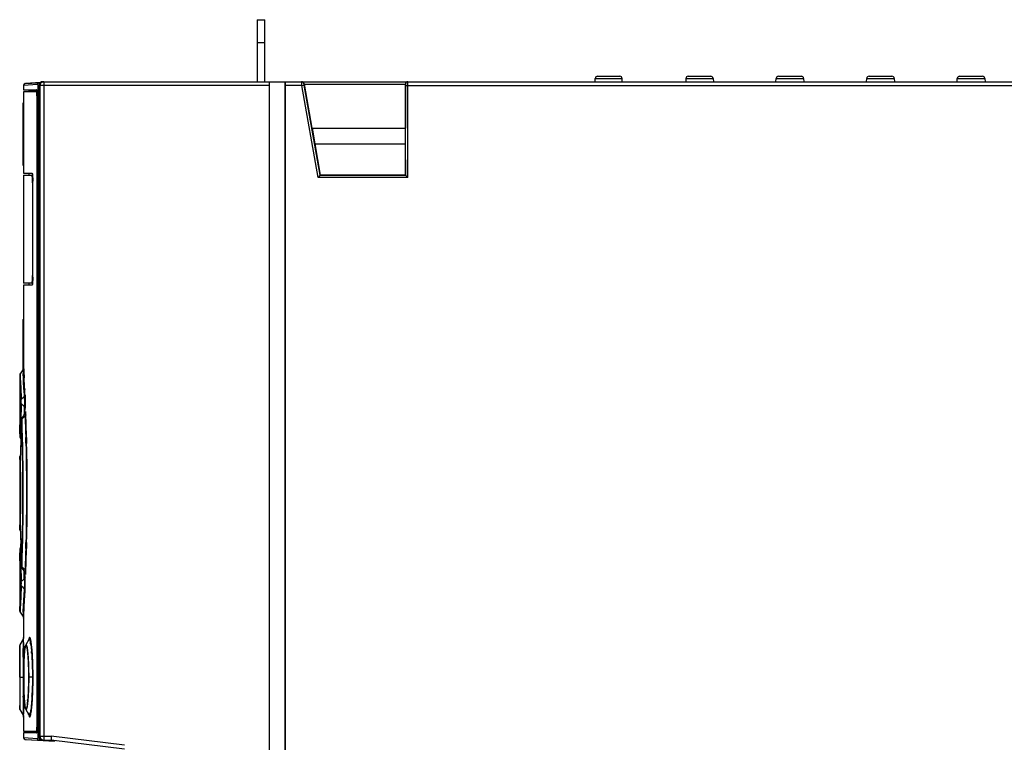
# Model space of a CAD drawing. Units: millimetres. Extents: x 0 to 1189, y 0 to 841.
# Drawn here: x 917 to 967, y 274 to 312 of the extents above; entities that cross this region are included whole.
import ezdxf

# ---------------------------------------------------------------- set-up
doc = ezdxf.new("R2010")
doc.units = ezdxf.units.MM
doc.header["$LTSCALE"] = 65.395
doc.layers.get('0').update_dxf_attribs({"linetype": 'CONTINUOUS'})
doc.layers.add('123', color=7, linetype='CONTINUOUS')

msp = doc.modelspace()

# ---------------------------------------------------------------- linework, layer by layer
at = {"color": 7, "linetype": 'CONTINUOUS'}
for p, q in [((928.878, 311.6275), (928.878, 308.4272)), ((928.878, 311.6275), (929.278, 311.6275)), ((929.278, 308.4277), (929.278, 311.6275)), ((916.838, 308.2544), (916.838, 308.005)), ((916.9132, 308.3342), (917.6305, 308.3784)), ((917.7062, 308.3825), (916.942, 308.3359)), ((916.9929, 308.339), (916.942, 308.3359)), ((917.6315, 274.6831), (917.6315, 308.2272)), ((917.8315, 308.4272), (929.518, 308.4272)), ((929.518, 308.4277), (1006.1981, 308.4277)), ((929.518, 236.4272), (929.518, 308.4272)), ((930.318, 308.4277), (930.318, 236.3582)), ((930.3285, 163.0277), (930.3285, 308.2277)), ((931.3032, 308.3077), (931.2999, 308.3285)), ((931.3032, 308.3077), (931.7031, 306.0403)), ((931.3032, 308.3077), (936.5306, 308.3077)), ((936.5306, 308.3077), (936.5306, 306.0403)), ((946.31, 308.4277), (946.3158, 308.5919)), ((946.4357, 308.7077), (947.5844, 308.7077)), ((947.71, 308.4277), (947.7043, 308.5919)), ((950.9878, 308.5919), (950.982, 308.4277)), ((951.1077, 308.7077), (952.2721, 308.7077)), ((952.3916, 308.5982), (952.4065, 308.4277)), ((955.6295, 308.4277), (955.6445, 308.5982)), ((955.764, 308.7077), (956.9441, 308.7077)), ((957.0636, 308.5982), (957.0785, 308.4277)), ((960.3015, 308.4277), (960.3165, 308.5982)), ((960.436, 308.7077), (961.6161, 308.7077)), ((961.7356, 308.5982), (961.7505, 308.4277)), ((964.9735, 308.4277), (964.9885, 308.5982)), ((965.108, 308.7077), (966.2881, 308.7077)), ((966.4076, 308.5982), (966.4225, 308.4277)), ((917.106, 307.9816), (916.838, 308.005)), ((916.838, 308.005), (917.0793, 308.0049)), ((917.0793, 308.0049), (917.5087, 308.0048)), ((917.106, 307.9816), (917.106, 307.9073)), ((917.4671, 307.9814), (917.106, 307.9816)), ((917.4776, 307.9814), (917.4671, 307.9814)), ((917.5352, 275.091), (917.5352, 307.7634)), ((931.7031, 306.0403), (931.718, 306.0277)), ((931.7031, 306.0403), (936.5306, 306.0403)), ((931.718, 306.0277), (931.8591, 305.2277)), ((931.718, 306.0277), (936.518, 306.0277)), ((936.5306, 306.0403), (936.518, 306.0277)), ((936.518, 306.0277), (936.518, 305.2277)), ((931.8591, 305.2277), (932.1294, 303.6136)), ((931.8591, 305.2277), (936.518, 305.2277)), ((936.518, 305.2277), (936.5321, 303.6136)), ((917.106, 303.7073), (917.106, 303.6112)), ((916.838, 303.6065), (917.2973, 303.6143)), ((916.838, 303.6065), (916.838, 298.0484)), ((917.3023, 303.2145), (917.3023, 298.4401)), ((932.1254, 303.6088), (932.0247, 303.4888)), ((932.1294, 303.6136), (932.1254, 303.6088)), ((932.1294, 303.6136), (936.5321, 303.6136)), ((936.5321, 303.6136), (936.5369, 303.6088)), ((936.5369, 303.6088), (936.6569, 303.4888)), ((917.2973, 298.0402), (916.838, 298.0484)), ((917.106, 298.0438), (917.106, 297.9473)), ((917.106, 274.8734), (916.838, 274.8499)), ((916.838, 274.8499), (916.838, 274.6006)), ((917.0059, 274.8497), (916.838, 274.8499)), ((917.0794, 274.8497), (917.0059, 274.8497)), ((917.5087, 274.8496), (917.0794, 274.8497)), ((917.106, 274.9473), (917.106, 274.8734)), ((917.106, 274.8734), (917.4671, 274.8732)), ((917.4671, 274.8732), (917.4776, 274.8732)), ((917.4776, 274.8732), (917.4782, 274.8732)), ((916.9132, 274.5207), (917.5513, 274.4815)), ((916.9929, 274.5158), (917.5513, 274.4815)), ((917.5513, 274.4815), (918.438, 274.4272)), ((917.6329, 274.6829), (917.6821, 274.6829)), ((917.8297, 274.4831), (918.2526, 274.4794)), ((918.2657, 274.6793), (918.2526, 274.4794)), ((922.038, 274.0146), (918.2526, 274.4794)), ((918.438, 274.4567), (918.438, 274.4272))]:
    msp.add_line(p, q, dxfattribs=at)
at = {"color": 9, "linetype": 'CONTINUOUS'}
for p, q in [((929.278, 310.4275), (928.878, 310.4275)), ((916.838, 308.2544), (917.5559, 308.298)), ((929.518, 308.2272), (917.6315, 308.2272)), ((917.6329, 308.2272), (917.6329, 274.6831)), ((917.6821, 308.2272), (917.6821, 274.6829)), ((917.8806, 308.4272), (917.8806, 274.681)), ((931.1891, 308.2277), (930.3285, 308.2277)), ((931.1891, 308.2277), (931.3073, 308.2485)), ((932.0247, 303.4888), (931.1891, 308.2277)), ((931.2946, 308.3285), (931.2999, 308.3285)), ((932.1254, 303.6088), (931.3073, 308.2485)), ((936.5355, 308.3077), (936.5306, 308.3077)), ((936.5369, 303.6088), (936.5369, 308.2277)), ((936.5369, 308.2277), (1006.1981, 308.2277)), ((936.6569, 303.4888), (936.6569, 308.2277)), ((946.3158, 308.5919), (947.7043, 308.5919)), ((950.9878, 308.5919), (952.3922, 308.5919)), ((955.6439, 308.5919), (957.0642, 308.5919)), ((960.3159, 308.5919), (961.7362, 308.5919)), ((964.9879, 308.5919), (966.4082, 308.5919)), ((917.5697, 308.179), (917.5697, 274.6754)), ((917.6315, 308.179), (917.5697, 308.179)), ((917.3108, 303.2146), (917.3023, 303.2145)), ((936.6569, 303.4888), (932.0247, 303.4888)), ((936.5369, 303.6088), (932.1254, 303.6088)), ((917.3023, 298.4401), (917.3108, 298.4399)), ((916.8385, 274.6006), (916.838, 274.6006)), ((917.5559, 274.5565), (916.8385, 274.6006)), ((917.633, 274.6754), (917.5697, 274.6754)), ((917.6315, 274.6831), (917.6329, 274.6831)), ((917.6821, 274.6827), (917.8806, 274.6827)), ((917.8806, 274.6827), (917.8789, 274.4827)), ((917.8806, 274.681), (918.2579, 274.6806)), ((922.038, 274.2161), (918.2579, 274.6806))]:
    msp.add_line(p, q, dxfattribs=at)
at = {"color": 7, "linetype": 'CONTINUOUS'}
for centre, radius, start, end in [((916.918, 308.2544), 0.08, 93.5017, 180), ((917.8315, 308.2272), 0.2, 103.52935, 179.99955), ((917.8315, 308.2278), 0.2, 90, 127.67769), ((917.8316, 308.2264), 0.2008, 90.01848, 103.50049), ((946.4357, 308.5877), 0.12, 90, 178), ((947.5844, 308.5877), 0.12, 2, 90), ((951.1077, 308.5877), 0.12, 90, 178), ((952.2721, 308.5877), 0.12, 5, 90), ((955.764, 308.5877), 0.12, 90, 175), ((956.9441, 308.5877), 0.12, 5, 90), ((960.436, 308.5877), 0.12, 90, 175), ((961.6161, 308.5877), 0.12, 5, 90), ((965.108, 308.5877), 0.12, 90, 175), ((966.2881, 308.5877), 0.12, 5, 90), ((913.1288, 303.2159), 4.1735, 359.98089, 1.66595), ((913.1278, 298.4387), 4.1745, 358.34161, 0.01911), ((916.918, 274.6006), 0.08, 180, 266.4983), ((917.8315, 274.6831), 0.2, 180, 269.49996)]:
    msp.add_arc(centre, radius, start, end, dxfattribs=at)
at = {"color": 9, "linetype": 'CONTINUOUS'}
for centre, radius, start, end in [((931.1764, 308.3077), 0.12, 9.99275, 89.99629), ((936.6555, 308.3077), 0.12, 90.00467, 180.00466), ((913.8346, 274.7626), 3.8107, 357.54268, 357.9326)]:
    msp.add_arc(centre, radius, start, end, dxfattribs=at)
at = {"color": 7, "linetype": 'CONTINUOUS'}
for centre, major_axis, ratio, start_param, end_param in [((930.3233, 308.2277), (0, 0.2), 0.0261859, -1.5707963, 0), ((931.1814, 308.3077), (0.0864, 0.0849), 0.9824327, -0.6108921, 0.7853982), ((936.6506, 308.3077), (-0.0863, 0.0849), 0.9826973, -0.7853982, 0.7853982)]:
    msp.add_ellipse(centre, major_axis=major_axis, ratio=ratio, start_param=start_param, end_param=end_param, dxfattribs=at)
at = {"color": 9, "linetype": 'CONTINUOUS'}
for points, knots in [([(917.6305, 308.3778), (917.6109, 308.3766), (917.5713, 308.3584), (917.5558, 308.3176), (917.5559, 308.298)], [0, 0, 0, 0, 0.4988835, 1, 1, 1, 1]), ([(917.5559, 308.298), (917.5592, 308.2982), (917.5628, 308.2814), (917.5665, 308.2612), (917.569, 308.2221), (917.5697, 308.1944), (917.5697, 308.179)], [0, 0, 0, 0, 0.0837303, 0.2976376, 0.6192492, 1, 1, 1, 1]), ([(917.6305, 308.3778), (917.6318, 308.3779), (917.6328, 308.3703), (917.6337, 308.3666), (917.6342, 308.3629)], [0, 0, 0, 0, 0.2682088, 1, 1, 1, 1]), ([(917.7555, 308.412), (917.7199, 308.3972), (917.6562, 308.3449), (917.6329, 308.2659), (917.6329, 308.2272)], [0, 0, 0, 0, 0.4990041, 1, 1, 1, 1]), ([(917.6342, 308.3629), (917.6348, 308.3584), (917.6376, 308.3329), (917.6391, 308.3074), (917.6402, 308.2864)], [0, 0, 0, 0, 0.1785934, 1, 1, 1, 1]), ([(917.8806, 308.4272), (917.8299, 308.4272), (917.7241, 308.3842), (917.6821, 308.2782), (917.6821, 308.2272)], [0, 0, 0, 0, 0.4986627, 1, 1, 1, 1]), ([(931.1891, 308.2277), (931.1882, 308.2407), (931.1864, 308.2662), (931.1839, 308.3032), (931.1819, 308.3325), (931.1805, 308.3541), (931.1796, 308.3686), (931.1788, 308.3817), (931.178, 308.3934), (931.1774, 308.4035), (931.177, 308.4119), (931.1767, 308.4177), (931.1765, 308.4215), (931.1764, 308.4237), (931.1764, 308.4253), (931.1763, 308.4266), (931.1764, 308.4272), (931.1763, 308.4277), (931.1764, 308.4277)], [0, 0, 0, 0, 0.1949037, 0.3823671, 0.5552144, 0.6340525, 0.7068004, 0.7727526, 0.831268, 0.8817765, 0.9237852, 0.9568839, 0.9699877, 0.9807502, 0.9891456, 0.9951549, 0.9987671, 1, 1, 1, 1]), ([(931.3073, 308.2485), (931.3064, 308.2537), (931.3046, 308.2638), (931.3021, 308.2786), (931.2998, 308.2922), (931.2978, 308.3042), (931.2965, 308.3129), (931.2956, 308.3187), (931.2951, 308.3222), (931.2948, 308.3247), (931.2945, 308.3268), (931.2946, 308.3277), (931.2944, 308.3285), (931.2946, 308.3285)], [0, 0, 0, 0, 0.1939634, 0.3807739, 0.553427, 0.7052772, 0.8302992, 0.8811095, 0.9233871, 0.9566893, 0.980671, 0.9951026, 1, 1, 1, 1]), ([(936.5369, 308.2277), (936.5369, 308.2329), (936.5369, 308.2431), (936.5368, 308.2579), (936.5367, 308.2716), (936.5365, 308.2836), (936.5364, 308.2923), (936.5362, 308.298), (936.5361, 308.3014), (936.5359, 308.304), (936.5359, 308.306), (936.5357, 308.3069), (936.5357, 308.3077), (936.5355, 308.3077)], [0, 0, 0, 0, 0.1949888, 0.3824834, 0.5552792, 0.7067387, 0.8310483, 0.8814866, 0.9234439, 0.9565202, 0.9804054, 0.9948935, 1, 1, 1, 1]), ([(936.6569, 308.2277), (936.6569, 308.2407), (936.6569, 308.2662), (936.6568, 308.3033), (936.6567, 308.3326), (936.6566, 308.3542), (936.6565, 308.3687), (936.6564, 308.3818), (936.6563, 308.3935), (936.6562, 308.4035), (936.6561, 308.4119), (936.656, 308.4178), (936.6559, 308.4216), (936.6558, 308.4237), (936.6557, 308.4254), (936.6557, 308.4267), (936.6556, 308.4272), (936.6556, 308.4277), (936.6555, 308.4277)], [0, 0, 0, 0, 0.1950707, 0.3826447, 0.5555139, 0.634329, 0.7070355, 0.7729331, 0.8313876, 0.8818363, 0.9237937, 0.9568564, 0.9699497, 0.9807075, 0.9891044, 0.9951214, 0.9987478, 1, 1, 1, 1]), ([(917.6305, 274.4766), (917.6109, 274.4778), (917.5713, 274.4961), (917.5558, 274.5368), (917.5559, 274.5564)], [0, 0, 0, 0, 0.4988825, 1, 1, 1, 1]), ([(917.5697, 274.6754), (917.5697, 274.66), (917.569, 274.6324), (917.5665, 274.5933), (917.5628, 274.5731), (917.5592, 274.5562), (917.5559, 274.5565)], [0, 0, 0, 0, 0.3807049, 0.7022767, 0.9162027, 1, 1, 1, 1]), ([(917.6417, 274.5992), (917.641, 274.5824), (917.6391, 274.5536), (917.6377, 274.5123), (917.6328, 274.494), (917.6334, 274.4764), (917.6305, 274.4766)], [0, 0, 0, 0, 0.4076117, 0.7258003, 0.9283133, 1, 1, 1, 1]), ([(917.7554, 274.4984), (917.7198, 274.5132), (917.6562, 274.5655), (917.6329, 274.6444), (917.6329, 274.6831)], [0, 0, 0, 0, 0.4988658, 1, 1, 1, 1]), ([(917.6821, 274.6829), (917.6821, 274.6322), (917.7235, 274.5267), (917.8284, 274.4831), (917.8789, 274.4827)], [0, 0, 0, 0, 0.501208, 1, 1, 1, 1])]:
    msp.add_open_spline(points, degree=3, knots=knots, dxfattribs=at)
for points in [[(917.8315, 308.4272), (917.8057, 308.4272), (917.7793, 308.4219), (917.7555, 308.412)], [(917.8297, 274.4831), (917.8044, 274.4834), (917.7787, 274.4886), (917.7554, 274.4984)]]:
    msp.add_open_spline(points, degree=3, dxfattribs=at)
at = {"color": 7, "linetype": 'CONTINUOUS'}
for points, knots in [([(917.5297, 307.9108), (917.5277, 307.934), (917.5241, 307.9652), (917.5171, 307.9943), (917.5116, 308.0048), (917.5087, 308.0048)], [0, 0, 0, 0, 0.7131276, 0.9113193, 1, 1, 1, 1]), ([(917.5352, 307.7634), (917.5352, 307.7765), (917.5348, 307.8257), (917.5327, 307.8749), (917.5297, 307.9108)], [0, 0, 0, 0, 0.2670791, 1, 1, 1, 1]), ([(917.3005, 303.3372), (917.2994, 303.3746), (917.2963, 303.4399), (917.2897, 303.5311), (917.2805, 303.5768), (917.2738, 303.6139), (917.2664, 303.6138)], [0, 0, 0, 0, 0.3990905, 0.7159252, 0.9208391, 1, 1, 1, 1]), ([(917.2664, 298.0407), (917.2739, 298.0406), (917.2805, 298.0778), (917.2898, 298.1236), (917.2964, 298.2149), (917.2995, 298.2804), (917.3005, 298.3178)], [0, 0, 0, 0, 0.0791517, 0.2841193, 0.6009805, 1, 1, 1, 1]), ([(917.5087, 274.8497), (917.5135, 274.8497), (917.5198, 274.8712), (917.5225, 274.8841), (917.5242, 274.8956)], [0, 0, 0, 0, 0.2906985, 1, 1, 1, 1]), ([(917.5242, 274.8956), (917.5248, 274.8994), (917.5272, 274.9169), (917.5289, 274.9344), (917.53, 274.9481)], [0, 0, 0, 0, 0.2209351, 1, 1, 1, 1]), ([(917.53, 274.9481), (917.5309, 274.9589), (917.5341, 275.0065), (917.5352, 275.0542), (917.5352, 275.091)], [0, 0, 0, 0, 0.2275938, 1, 1, 1, 1])]:
    msp.add_open_spline(points, degree=3, knots=knots, dxfattribs=at)
at = {"layer": '123', "color": 6, "linetype": 'CONTINUOUS'}
for p, q in [((916.838, 307.9075), (916.838, 307.3275)), ((917.0472, 307.9073), (916.838, 307.9075)), ((917.5299, 307.9072), (917.0472, 307.9073)), ((917.5244, 307.7072), (917.5244, 275.1472)), ((916.798, 307.3275), (916.798, 304.1275)), ((916.838, 304.1275), (916.838, 303.7075)), ((916.838, 303.7075), (917.2747, 303.7073)), ((917.3108, 298.3473), (917.3108, 303.3073)), ((916.838, 297.9475), (916.838, 293.6916)), ((917.2747, 297.9473), (916.838, 297.9475)), ((916.8091, 296.0899), (916.8082, 296.0602)), ((916.8104, 296.1143), (916.8091, 296.0899)), ((916.838, 296.2025), (916.8245, 296.1782)), ((916.8007, 293.5752), (916.6528, 293.3682)), ((916.8077, 293.5875), (916.8076, 293.5873)), ((916.638, 293.3218), (916.638, 290.733)), ((916.7002, 292.0431), (916.7018, 292.0075)), ((916.7018, 292.0075), (916.7019, 292.0037)), ((916.7336, 291.0318), (916.712, 290.4759)), ((916.7343, 291.0447), (916.7336, 291.0318)), ((916.7792, 291.1422), (916.7509, 291.1025)), ((916.8982, 291.3088), (916.7792, 291.1422)), ((916.9282, 291.3694), (916.9288, 291.3751)), ((916.6381, 290.7325), (916.638, 290.7331)), ((916.638, 290.7331), (916.6381, 290.7325)), ((916.6384, 290.7217), (916.6381, 290.7325)), ((916.6415, 290.6214), (916.6384, 290.7217)), ((916.712, 290.4759), (916.6918, 289.8735)), ((916.6551, 290.1375), (916.653, 290.2157)), ((916.6554, 290.1241), (916.6551, 290.1375)), ((916.664, 290.0576), (916.6717, 290.0443)), ((916.6649, 290.0718), (916.6712, 290.0613)), ((916.6712, 290.0613), (916.6969, 290.0253)), ((916.6716, 290.0443), (916.6964, 290.0097)), ((916.6946, 290.0121), (916.6897, 289.8627)), ((916.6897, 289.8627), (916.6753, 289.3488)), ((916.6918, 289.8735), (916.6759, 289.3152)), ((916.638, 289.0619), (916.638, 285.3931)), ((916.6763, 289.1493), (916.6488, 289.1021)), ((916.676, 289.1675), (916.6756, 289.1933)), ((916.6488, 285.3529), (916.6763, 285.3056)), ((916.6756, 285.2616), (916.6761, 285.2865)), ((916.6759, 285.1396), (916.69, 284.6407)), ((916.6555, 284.3352), (916.6558, 284.3474)), ((916.6561, 284.3578), (916.6559, 284.3494)), ((916.6964, 284.4453), (916.6716, 284.4107)), ((916.69, 284.6407), (916.7099, 284.0382)), ((916.6392, 283.7579), (916.6417, 283.8423)), ((916.6554, 284.3286), (916.6555, 284.3352)), ((916.7099, 284.0382), (916.7336, 283.423)), ((916.638, 283.7219), (916.6384, 283.7326)), ((916.6381, 283.7224), (916.638, 283.7219)), ((916.638, 283.722), (916.638, 281.1332)), ((916.6384, 283.7326), (916.6392, 283.7579)), ((916.7509, 283.3522), (916.8539, 283.2081)), ((916.8539, 283.2081), (916.8982, 283.146)), ((916.9288, 283.0784), (916.9293, 283.0753)), ((916.6529, 281.0867), (916.8006, 280.8799)), ((916.838, 280.764), (916.838, 279.7814)), ((916.638, 279.3619), (916.638, 276.093)), ((916.8109, 279.6809), (916.6488, 279.402)), ((917.108, 279.6649), (916.9483, 279.3889)), ((916.6489, 276.0529), (916.8109, 275.7741)), ((916.9485, 276.0654), (917.1081, 275.7896)), ((917.1005, 275.8305), (917.0917, 275.8822)), ((917.108, 275.7897), (917.1127, 275.7804)), ((916.838, 275.6736), (916.838, 274.9475)), ((916.838, 274.9475), (917.0491, 274.9473)), ((917.0491, 274.9473), (917.5299, 274.9472))]:
    msp.add_line(p, q, dxfattribs=at)
at = {"layer": '123', "color": 9, "linetype": 'CONTINUOUS'}
for p, q in [((917.5352, 307.7072), (917.5244, 307.7072)), ((916.8168, 296.0072), (916.838, 296.0197)), ((916.8244, 296.1781), (916.8245, 296.1782)), ((916.8245, 296.1782), (916.8258, 296.1798)), ((916.838, 296.2015), (916.8258, 296.1798)), ((916.8076, 296.0072), (916.8168, 296.0072)), ((916.8077, 293.5875), (916.8077, 296.0072)), ((916.8168, 296.0072), (916.8168, 293.6034)), ((916.8008, 293.5753), (916.8129, 293.3862)), ((916.838, 293.6915), (916.8439, 293.5887)), ((916.8439, 293.5887), (916.855, 293.3884)), ((916.6529, 293.3682), (916.6578, 293.286)), ((916.8197, 293.2693), (916.8226, 293.2181)), ((916.8226, 293.2181), (916.8254, 293.1678)), ((916.8254, 293.1678), (916.8259, 293.159)), ((916.855, 293.3884), (916.8608, 293.2824)), ((916.8608, 293.2824), (916.8616, 293.2661)), ((916.8616, 293.2661), (916.8666, 293.1742)), ((916.8666, 293.1742), (916.8671, 293.1647)), ((916.8547, 292.5681), (916.8557, 292.5468)), ((916.8557, 292.5468), (916.8711, 292.2034)), ((916.8972, 292.5684), (916.8982, 292.5464)), ((916.8711, 292.2034), (916.7175, 292.0398)), ((916.7185, 292.0051), (916.7175, 292.0398)), ((916.8724, 291.6849), (916.7179, 291.8314)), ((916.8699, 291.6185), (916.8597, 291.3103)), ((916.8722, 291.6851), (916.8699, 291.6185)), ((916.9036, 291.3759), (916.9115, 291.6044)), ((916.6939, 291.0328), (916.6958, 291.104)), ((916.7336, 291.0285), (916.7336, 291.0318)), ((916.7476, 291.0619), (916.7695, 291.0845)), ((916.7506, 291.1017), (916.751, 291.1025)), ((916.7554, 291.0491), (916.9125, 291.1796)), ((916.8597, 291.3103), (916.8579, 291.2529)), ((916.8978, 291.3079), (916.8983, 291.3089)), ((916.9016, 291.3148), (916.9036, 291.3759)), ((916.6554, 290.1241), (916.6554, 290.1221)), ((916.6559, 290.1056), (916.6558, 290.1076)), ((916.6978, 290.053), (916.67, 290.0855)), ((916.6718, 290.0445), (916.6716, 290.0443)), ((916.6987, 290.0788), (916.6729, 290.1035)), ((916.6944, 290.0122), (916.6911, 289.9057)), ((916.948, 290.0887), (916.9481, 290.0837)), ((916.988, 290.0852), (916.9934, 289.8621)), ((916.9934, 289.8621), (916.9952, 289.7845)), ((916.6497, 289.0493), (916.6488, 289.102)), ((916.6753, 289.3488), (916.6753, 289.3467)), ((916.6759, 289.3132), (916.6759, 289.3152)), ((916.653, 287.2274), (916.6644, 287.2274)), ((916.6644, 287.2274), (916.6927, 287.2274)), ((916.6488, 285.3529), (916.6495, 285.3896)), ((916.6495, 285.3896), (916.651, 285.4791)), ((916.6759, 285.1417), (916.6759, 285.1396)), ((916.6558, 284.3474), (916.6559, 284.3494)), ((916.6704, 284.3858), (916.6974, 284.4171)), ((916.6734, 284.3693), (916.6731, 284.3817)), ((916.6981, 284.3933), (916.6734, 284.3693)), ((916.6966, 284.4298), (916.6914, 284.5954)), ((916.9933, 284.5877), (916.988, 284.37)), ((916.9952, 284.6703), (916.9933, 284.5877)), ((916.6955, 283.422), (916.6975, 283.3508)), ((916.7336, 283.4263), (916.7336, 283.423)), ((916.7475, 283.393), (916.7695, 283.3703)), ((916.7554, 283.4057), (916.9125, 283.2752)), ((916.8618, 283.1445), (916.8601, 283.199)), ((916.8715, 282.8593), (916.8618, 283.1445)), ((916.8736, 282.8015), (916.8715, 282.8593)), ((916.9061, 283.0745), (916.9039, 283.1362)), ((916.9129, 282.8826), (916.9061, 283.0745)), ((916.8727, 282.286), (916.7191, 282.4543)), ((916.8555, 281.9004), (916.8521, 281.8243)), ((916.8565, 281.921), (916.8555, 281.9004)), ((916.8727, 282.286), (916.8565, 281.921)), ((916.897, 281.8874), (916.8981, 281.9095)), ((916.8981, 281.9095), (916.9116, 282.1965)), ((916.8258, 281.2928), (916.8252, 281.2816)), ((916.6554, 281.1292), (916.6529, 281.0867)), ((916.813, 281.0692), (916.8008, 280.8797)), ((916.814, 281.0873), (916.813, 281.0692)), ((916.838, 280.7638), (916.8439, 280.8671)), ((916.8439, 280.8671), (916.8544, 281.0567)), ((916.8544, 281.0567), (916.8602, 281.1621)), ((916.8602, 281.1621), (916.8612, 281.1803)), ((916.8612, 281.1803), (916.8665, 281.2786)), ((916.8665, 281.2786), (916.867, 281.2883)), ((916.838, 279.7815), (916.8381, 279.7803)), ((916.8396, 279.6928), (916.838, 279.7815)), ((916.6489, 279.4021), (916.6496, 279.3519)), ((916.8109, 279.6809), (916.8163, 279.3573)), ((916.8163, 279.3573), (916.818, 279.2361)), ((916.8409, 279.6195), (916.8396, 279.6928)), ((916.8436, 279.4543), (916.8409, 279.6195)), ((916.8444, 279.4008), (916.8436, 279.4543)), ((916.845, 279.3543), (916.8444, 279.4008)), ((916.8471, 279.2054), (916.845, 279.3543)), ((916.818, 279.2361), (916.8186, 279.1993)), ((917.2527, 278.962), (917.2542, 278.9406)), ((917.2901, 278.9427), (917.2887, 278.9643)), ((916.8286, 277.7484), (916.8286, 277.7274)), ((917.0877, 277.7477), (917.0877, 277.7273)), ((917.1011, 277.7478), (917.1011, 277.7273)), ((917.3267, 277.7273), (917.3267, 277.7484)), ((916.6499, 277.7274), (916.8421, 277.7274)), ((916.8422, 277.7273), (916.8421, 277.7273)), ((917.0877, 277.7273), (917.1011, 277.7273)), ((917.3267, 277.7273), (917.1011, 277.7273)), ((916.8237, 276.6982), (916.8231, 276.6417)), ((916.8516, 276.641), (916.8521, 276.6982)), ((916.6496, 276.1031), (916.6488, 276.0529)), ((916.6488, 276.0529), (916.6493, 276.0856)), ((916.6493, 276.0856), (916.6506, 276.1767)), ((916.838, 275.6736), (916.839, 275.7261)), ((916.839, 275.7261), (916.8397, 275.7646)), ((916.8397, 275.7646), (916.8413, 275.8576)), ((916.9485, 276.0654), (916.9484, 276.0656)), ((917.5244, 275.1472), (917.5352, 275.1472))]:
    msp.add_line(p, q, dxfattribs=at)
at = {"layer": '123', "color": 7, "linetype": 'CONTINUOUS'}
for p, q in [((916.8545, 307.3274), (916.798, 307.3275)), ((916.8545, 304.1274), (916.8545, 307.3274)), ((916.798, 304.1275), (916.8545, 304.1274))]:
    msp.add_line(p, q, dxfattribs=at)
at = {"layer": '123', "color": 6, "linetype": 'CONTINUOUS'}
for points in [[(916.8082, 296.0602), (916.8077, 296.0258), (916.8077, 296.0072)], [(916.8244, 296.1781), (916.8193, 296.1674), (916.8143, 296.1493), (916.8121, 296.1337), (916.8104, 296.1143)], [(916.838, 293.6916), (916.8349, 293.6562), (916.8211, 293.611), (916.8008, 293.5753)], [(916.6529, 293.3682), (916.6523, 293.3674), (916.6479, 293.3603), (916.6444, 293.3531), (916.6418, 293.346), (916.6399, 293.339), (916.6387, 293.3323), (916.6381, 293.3261), (916.638, 293.3218)], [(916.751, 291.1026), (916.7484, 291.0988), (916.7398, 291.0803), (916.7363, 291.0657), (916.7351, 291.0554), (916.7343, 291.0447)], [(916.9288, 291.3751), (916.9292, 291.3785), (916.929, 291.3774), (916.9248, 291.3616), (916.9132, 291.3333), (916.8983, 291.3089)], [(916.6554, 290.1221), (916.6557, 290.1133), (916.6561, 290.1058), (916.6568, 290.0984)], [(916.6559, 290.1056), (916.656, 290.1009), (916.6564, 290.0917), (916.6569, 290.0839)], [(916.6568, 290.0984), (916.6592, 290.0864), (916.6649, 290.0718)], [(916.6569, 290.0839), (916.6589, 290.0725), (916.664, 290.0576)], [(916.6488, 289.102), (916.6463, 289.0974), (916.6433, 289.0904), (916.641, 289.0835), (916.6394, 289.0768), (916.6385, 289.0706), (916.6381, 289.0651), (916.638, 289.0619)], [(916.638, 285.393), (916.6381, 285.3897), (916.6385, 285.3845), (916.6393, 285.3791), (916.6404, 285.3736), (916.6421, 285.3679), (916.6442, 285.3622), (916.6469, 285.3565), (916.6488, 285.3529)], [(916.6717, 284.4107), (916.6648, 284.3991), (916.6594, 284.3846), (916.6571, 284.3728), (916.6565, 284.3651), (916.6561, 284.3578)], [(916.7336, 283.423), (916.7341, 283.4119), (916.7351, 283.3989)], [(916.7351, 283.3989), (916.7365, 283.3879), (916.7401, 283.3735)], [(916.7401, 283.3735), (916.749, 283.3552), (916.751, 283.3522)], [(916.8983, 283.1458), (916.9125, 283.1228), (916.9242, 283.0952), (916.9288, 283.0784)], [(916.9293, 283.0753), (916.9293, 283.0758), (916.9283, 283.0848), (916.9268, 283.1032), (916.9252, 283.1291)], [(916.638, 281.1331), (916.638, 281.1322), (916.6383, 281.1271), (916.6388, 281.1219), (916.6398, 281.1164), (916.6412, 281.1109), (916.643, 281.1053), (916.6453, 281.0998), (916.6481, 281.0943), (916.6514, 281.0889), (916.6529, 281.0867)], [(916.8008, 280.8797), (916.8138, 280.8588), (916.8288, 280.8234), (916.8366, 280.7878), (916.838, 280.7638)], [(916.838, 279.7814), (916.8364, 279.7555), (916.8297, 279.7242), (916.8174, 279.6929), (916.8109, 279.6809)], [(916.6489, 279.4021), (916.6479, 279.4005), (916.6448, 279.394), (916.6423, 279.3876), (916.6404, 279.3813), (916.6392, 279.3753), (916.6384, 279.3697), (916.6381, 279.3647), (916.638, 279.3619)], [(916.9484, 279.389), (916.9339, 279.357), (916.9215, 279.3148), (916.9105, 279.2613), (916.9002, 279.194), (916.8904, 279.1111), (916.8812, 279.0114), (916.8726, 278.8945), (916.8648, 278.7604), (916.8579, 278.6097), (916.8522, 278.4437), (916.8476, 278.2638), (916.8443, 278.0725), (916.8425, 277.8723), (916.8421, 277.7273)], [(917.1092, 279.6628), (917.1127, 279.6741), (917.108, 279.665)], [(916.8421, 277.7273), (916.8424, 277.5997), (916.844, 277.4107), (916.8468, 277.2291), (916.8508, 277.0575), (916.8559, 276.8975), (916.862, 276.7508), (916.869, 276.6183), (916.8767, 276.5008), (916.8851, 276.3985), (916.894, 276.3111), (916.9033, 276.2382), (916.9132, 276.1787), (916.9237, 276.1311), (916.9357, 276.0927), (916.9485, 276.0654)], [(916.638, 276.093), (916.6381, 276.0901), (916.6384, 276.0853), (916.6391, 276.0803), (916.6401, 276.0752), (916.6414, 276.0699), (916.6432, 276.0646), (916.6455, 276.0594), (916.6482, 276.0541), (916.6488, 276.0529)], [(916.8109, 275.7741), (916.8167, 275.7634), (916.8253, 275.7437), (916.8315, 275.7242), (916.8355, 275.7053), (916.8376, 275.687), (916.838, 275.6736)], [(917.1127, 275.7804), (917.1127, 275.7805), (917.1082, 275.7956), (917.1005, 275.8305)]]:
    msp.add_lwpolyline(points, dxfattribs=at)
for centre, radius, start, end in [((915.8535, 307.7085), 1.6709, 359.95637, 2.56081), ((802.7226, 287.1742), 113.971, 1.529214, 1.733255), ((920.2345, 289.2801), 3.5599, 179.53335, 180.22785), ((919.5186, 289.2748), 2.844, 180.17825, 180.97916), ((918.829, 289.2942), 2.1544, 178.60227, 179.60351), ((920.1411, 289.2466), 3.4659, 179.50579, 180.21085), ((919.6027, 289.2423), 2.9275, 180.16624, 180.95966), ((918.8297, 289.2603), 2.1545, 178.5932, 179.56942), ((804.1648, 287.2264), 112.528, 359.012244, 0.988417), ((919.6009, 285.2125), 2.9257, 179.04013, 179.83189), ((920.1424, 285.2083), 3.4672, 179.78761, 180.49245), ((918.832, 285.1946), 2.1567, 180.42835, 181.40641), ((801.9558, 287.3022), 114.7381, 358.272001, 358.514942), ((915.7953, 275.1469), 1.7291, 358.13132, 0.01202)]:
    msp.add_arc(centre, radius, start, end, dxfattribs=at)
at = {"layer": '123', "color": 9, "linetype": 'CONTINUOUS'}
for centre, radius, start, end in [((880.9798, 291.2361), 35.8976, 3.24684, 3.4337), ((859.7521, 290.0723), 57.1572, 2.5026, 3.09565), ((804.2934, 287.178), 112.7327, 2.740674, 3.044113), ((810.5016, 287.4832), 106.517, 2.588344, 2.724584), ((1032.7756, 288.0013), 116.1376, 178.094182, 178.504037), ((1032.8337, 287.9346), 116.1812, 178.077934, 178.436758), ((1032.5284, 288.0077), 115.8904, 178.504052, 178.947765), ((1032.5602, 287.9421), 115.9076, 178.471988, 178.931422), ((1026.0515, 286.4919), 109.412, 177.62363, 178.522403), ((804.5678, 287.2274), 112.2358, 358.063269, 1.93673), ((806.1227, 287.2274), 110.6987, 358.02156, 1.978439), ((918.1062, 291.282), 1.1821, 175.45706, 175.92533), ((806.6651, 287.2894), 110.3583, 1.451703, 2.057129), ((916.7082, 290.1071), 0.0524, 181.67138, 188.68164), ((916.7115, 290.1076), 0.0557, 188.66368, 194.12187), ((831.6635, 287.7878), 85.3155, 1.345736, 1.542086), ((1028.6526, 286.4604), 112.0145, 178.23743, 178.523479), ((805.4078, 287.2274), 111.6168, 358.687257, 1.312745), ((804.2342, 287.2264), 112.4303, 0.000553, 0.929026), ((804.8616, 287.2085), 111.8028, 359.113704, 0.009695), ((1023.7218, 287.9083), 107.0816, 181.48051, 181.772937), ((1031.2039, 286.5666), 114.5516, 181.099135, 181.573071), ((1026.779, 287.9812), 110.1396, 181.847813, 182.370204), ((831.6024, 286.67), 85.3767, 358.453957, 358.653266), ((804.939, 287.2183), 112.0852, 357.947514, 358.543851), ((1028.9078, 286.4575), 112.2698, 181.082416, 181.549566), ((1028.8423, 286.4557), 112.2043, 181.549555, 181.95811), ((1027.5689, 286.4671), 110.9153, 181.610021, 181.969272), ((799.0502, 287.4926), 117.7597, 356.904307, 357.565289), ((857.3319, 284.4955), 59.5801, 357.020775, 357.430338), ((817.248, 286.5856), 99.7597, 356.956124, 357.300676), ((871.0313, 283.7998), 45.8631, 356.86653, 356.9993), ((880.4526, 283.2716), 36.427, 356.56229, 356.69469), ((876.0737, 283.5233), 40.8131, 356.69636, 356.85145), ((804.423, 277.7272), 112.2269, 0.000133, 0.834617), ((806.7228, 277.7493), 109.9385, 359.988603, 0.835241), ((918.0179, 279.4859), 0.9311, 168.17785, 168.35365), ((914.8839, 279.0835), 2.3457, 8.85338, 10.25335), ((808.3697, 277.7266), 108.4589, 0.011496, 0.778031), ((804.3767, 277.7234), 112.4802, 0.396354, 0.754887), ((907.1615, 278.2197), 10.1185, 4.20681, 4.70742), ((905.5793, 278.1704), 11.7362, 3.87893, 4.30826), ((804.524, 277.7266), 112.1373, 359.208065, 0.00043), ((807.8425, 277.731), 108.9861, 359.457037, 359.998111), ((896.9978, 277.7102), 20.3289, 357.77406, 0.04797), ((805.9489, 277.7182), 110.9079, 359.47306, 359.60472), ((902.2487, 277.5494), 15.0414, 356.9725, 357.30009), ((901.4124, 277.589), 15.8787, 357.29951, 357.58684), ((903.3885, 277.4303), 13.9319, 356.13784, 357.21423), ((900.3692, 277.5856), 16.9552, 357.18599, 357.75245), ((805.2521, 277.7212), 111.6047, 359.04325, 359.445442), ((910.1498, 277.1611), 6.9211, 354.65954, 355.3162), ((906.8719, 277.187), 10.44, 355.38418, 355.57113), ((906.351, 277.2273), 10.9625, 355.57104, 355.74922), ((905.8673, 277.2633), 11.4475, 355.74904, 355.90436), ((905.3151, 277.3028), 12.0011, 355.90485, 356.12583), ((917.9076, 275.9452), 0.8183, 192.04568, 192.71463)]:
    msp.add_arc(centre, radius, start, end, dxfattribs=at)
at = {"layer": '123', "color": 6, "linetype": 'CONTINUOUS'}
for points, knots in [([(917.5179, 307.8485), (917.5163, 307.8631), (917.5129, 307.8784), (917.5081, 307.9072), (917.5023, 307.9072)], [0, 0, 0, 0, 0.7169457, 1, 1, 1, 1]), ([(917.5227, 307.7832), (917.5224, 307.7891), (917.5213, 307.8109), (917.5196, 307.8327), (917.5179, 307.8485)], [0, 0, 0, 0, 0.2734973, 1, 1, 1, 1]), ([(917.2747, 303.7073), (917.2781, 303.7073), (917.2844, 303.6942), (917.2894, 303.6734), (917.2956, 303.6356), (917.303, 303.5642), (917.3092, 303.4527), (917.3108, 303.3584), (917.3108, 303.3073)], [0, 0, 0, 0, 0.0255192, 0.0839705, 0.1763509, 0.29984, 0.621035, 1, 1, 1, 1]), ([(917.3108, 298.3473), (917.3108, 298.2961), (917.3092, 298.2018), (917.303, 298.0904), (917.2956, 298.019), (917.2894, 297.9812), (917.2844, 297.9604), (917.2781, 297.9473), (917.2747, 297.9473)], [0, 0, 0, 0, 0.3789892, 0.7001853, 0.823669, 0.9160417, 0.974486, 1, 1, 1, 1]), ([(916.638, 293.3218), (916.6395, 293.2941), (916.6628, 292.868), (916.6831, 292.4417), (916.7002, 292.0431)], [0, 0, 0, 0, 0.0650102, 1, 1, 1, 1]), ([(917.5023, 274.9472), (917.5081, 274.9472), (917.5129, 274.9761), (917.5163, 274.9913), (917.5179, 275.0059)], [0, 0, 0, 0, 0.2830313, 1, 1, 1, 1]), ([(917.5179, 275.0059), (917.5186, 275.0121), (917.5213, 275.0402), (917.5227, 275.0685), (917.5234, 275.0905)], [0, 0, 0, 0, 0.2203927, 1, 1, 1, 1])]:
    msp.add_open_spline(points, degree=3, knots=knots, dxfattribs=at)
at = {"layer": '123', "color": 9, "linetype": 'CONTINUOUS'}
for points, knots in [([(916.8077, 296.0072), (916.8077, 296.0158), (916.8079, 296.0469), (916.8086, 296.078), (916.8099, 296.1005)], [0, 0, 0, 0, 0.275404, 1, 1, 1, 1]), ([(916.8099, 296.1005), (916.8104, 296.1102), (916.8132, 296.1208), (916.8118, 296.1383), (916.8151, 296.1396)], [0, 0, 0, 0, 0.7326862, 1, 1, 1, 1]), ([(916.8168, 296.0072), (916.8157, 296.0449), (916.8148, 296.0959), (916.8195, 296.1522), (916.8213, 296.1722), (916.8244, 296.178)], [0, 0, 0, 0, 0.6606197, 0.883765, 1, 1, 1, 1]), ([(916.6578, 293.286), (916.6611, 293.2276), (916.684, 292.8123), (916.7024, 292.3969), (916.7175, 292.0398)], [0, 0, 0, 0, 0.1406096, 1, 1, 1, 1]), ([(916.7019, 292.0037), (916.7024, 291.9936), (916.7034, 291.9469), (916.7034, 291.9002), (916.7022, 291.8636)], [0, 0, 0, 0, 0.2162284, 1, 1, 1, 1]), ([(916.7179, 291.8314), (916.7183, 291.8442), (916.7195, 291.9021), (916.7194, 291.9601), (916.7185, 292.0051)], [0, 0, 0, 0, 0.2216373, 1, 1, 1, 1]), ([(916.91, 292.2935), (916.9093, 292.2691), (916.8976, 292.2357), (916.877, 292.2098), (916.8711, 292.2034)], [0, 0, 0, 0, 0.7360347, 1, 1, 1, 1]), ([(916.8711, 292.2034), (916.8754, 292.1195), (916.8772, 291.9465), (916.876, 291.7736), (916.8724, 291.6849)], [0, 0, 0, 0, 0.4860622, 1, 1, 1, 1]), ([(916.91, 292.2934), (916.9151, 292.1819), (916.9173, 291.9521), (916.9158, 291.7223), (916.9115, 291.6044)], [0, 0, 0, 0, 0.486265, 1, 1, 1, 1]), ([(916.8724, 291.6849), (916.8782, 291.6793), (916.8982, 291.6566), (916.9107, 291.6265), (916.9115, 291.6044)], [0, 0, 0, 0, 0.2686827, 1, 1, 1, 1]), ([(916.7336, 291.0285), (916.734, 291.0377), (916.7373, 291.0771), (916.7391, 291.0324), (916.7395, 291.0205)], [0, 0, 0, 0, 0.4373929, 1, 1, 1, 1]), ([(916.7471, 291.0402), (916.7483, 291.0418), (916.7509, 291.0449), (916.7538, 291.0477), (916.7554, 291.0491)], [0, 0, 0, 0, 0.4897333, 1, 1, 1, 1]), ([(916.7476, 291.0619), (916.7478, 291.0669), (916.7487, 291.0801), (916.7483, 291.0937), (916.7506, 291.1017)], [0, 0, 0, 0, 0.3723459, 1, 1, 1, 1]), ([(916.751, 291.1026), (916.7535, 291.106), (916.7532, 291.0687), (916.7551, 291.0628), (916.7554, 291.0491)], [0, 0, 0, 0, 0.2354023, 1, 1, 1, 1]), ([(916.8984, 291.309), (916.8996, 291.3106), (916.9071, 291.2936), (916.9048, 291.2773), (916.9112, 291.2308), (916.9117, 291.1989), (916.9125, 291.1796)], [0, 0, 0, 0, 0.0467921, 0.2340666, 0.5588759, 1, 1, 1, 1]), ([(916.9523, 291.2508), (916.9519, 291.2444), (916.9467, 291.217), (916.9287, 291.1934), (916.9125, 291.1796)], [0, 0, 0, 0, 0.2303021, 1, 1, 1, 1]), ([(916.9125, 291.1796), (916.9156, 291.0933), (916.9286, 290.7297), (916.9405, 290.3661), (916.948, 290.0887)], [0, 0, 0, 0, 0.2372719, 1, 1, 1, 1]), ([(916.9425, 291.4039), (916.9419, 291.4078), (916.9408, 291.4146), (916.9395, 291.4208), (916.9373, 291.427), (916.9336, 291.4232), (916.933, 291.4171), (916.9295, 291.4008), (916.9287, 291.3865), (916.9279, 291.3756)], [0, 0, 0, 0, 0.1578042, 0.2599789, 0.3070266, 0.3394684, 0.4223054, 0.5606132, 1, 1, 1, 1]), ([(916.9476, 291.3468), (916.9472, 291.3526), (916.9459, 291.3717), (916.9442, 291.3907), (916.9425, 291.4039)], [0, 0, 0, 0, 0.3054266, 1, 1, 1, 1]), ([(916.9523, 291.2508), (916.9519, 291.2596), (916.9507, 291.2916), (916.9491, 291.3237), (916.9476, 291.3468)], [0, 0, 0, 0, 0.2758427, 1, 1, 1, 1]), ([(916.6558, 290.1076), (916.656, 290.1023), (916.6535, 290.0968), (916.6578, 290.0899), (916.6573, 290.0942), (916.6574, 290.0956)], [0, 0, 0, 0, 0.7541821, 0.7881451, 1, 1, 1, 1]), ([(916.6576, 290.136), (916.6574, 290.1268), (916.6571, 290.094), (916.6556, 290.1189), (916.6554, 290.1241)], [0, 0, 0, 0, 0.6358422, 1, 1, 1, 1]), ([(916.6596, 290.1245), (916.659, 290.1264), (916.658, 290.1301), (916.6576, 290.134), (916.6576, 290.1359)], [0, 0, 0, 0, 0.5061035, 1, 1, 1, 1]), ([(916.6712, 290.0613), (916.6701, 290.0632), (916.6715, 290.072), (916.6702, 290.0797), (916.67, 290.0855)], [0, 0, 0, 0, 0.2736479, 1, 1, 1, 1]), ([(916.6716, 290.0443), (916.6714, 290.0447), (916.6714, 290.0506), (916.6709, 290.0558), (916.6707, 290.0608)], [0, 0, 0, 0, 0.0819566, 1, 1, 1, 1]), ([(916.6729, 290.1035), (916.6728, 290.0929), (916.6702, 290.0882), (916.6734, 290.0586), (916.6712, 290.0613)], [0, 0, 0, 0, 0.7533187, 1, 1, 1, 1]), ([(916.6728, 290.0586), (916.6727, 290.0568), (916.6723, 290.0521), (916.6727, 290.0472), (916.6718, 290.0445)], [0, 0, 0, 0, 0.3907921, 1, 1, 1, 1]), ([(916.9555, 289.7914), (916.9756, 288.9369), (916.991, 287.2274), (916.9756, 285.5178), (916.9555, 284.6634)], [0, 0, 0, 0, 0.500006, 1, 1, 1, 1]), ([(916.638, 289.0619), (916.6387, 289.0153), (916.649, 288.4039), (916.653, 287.7924), (916.653, 287.2274)], [0, 0, 0, 0, 0.0761913, 1, 1, 1, 1]), ([(916.6771, 289.3595), (916.6766, 289.3577), (916.6757, 289.3542), (916.6754, 289.3506), (916.6753, 289.3488)], [0, 0, 0, 0, 0.5045432, 1, 1, 1, 1]), ([(916.653, 287.2274), (916.653, 286.9934), (916.6536, 286.6159), (916.6362, 285.0156), (916.638, 285.393)], [0, 0, 0, 0, 0.3827857, 1, 1, 1, 1]), ([(916.6558, 284.3474), (916.656, 284.3529), (916.6575, 284.3783), (916.6579, 284.3456), (916.6581, 284.3366)], [0, 0, 0, 0, 0.376392, 1, 1, 1, 1]), ([(916.6716, 284.4107), (916.6705, 284.4087), (916.6718, 284.3997), (916.6706, 284.3918), (916.6704, 284.3858)], [0, 0, 0, 0, 0.2728432, 1, 1, 1, 1]), ([(916.6731, 284.3817), (916.673, 284.3891), (916.6711, 284.3925), (916.6733, 284.4124), (916.6717, 284.4107)], [0, 0, 0, 0, 0.7570229, 1, 1, 1, 1]), ([(916.948, 284.3665), (916.9454, 284.2711), (916.935, 283.9073), (916.9221, 283.5436), (916.9125, 283.2752)], [0, 0, 0, 0, 0.2621109, 1, 1, 1, 1]), ([(916.7395, 283.4343), (916.7391, 283.4224), (916.7373, 283.3777), (916.734, 283.417), (916.7336, 283.4263)], [0, 0, 0, 0, 0.5625607, 1, 1, 1, 1]), ([(916.7471, 283.4146), (916.7483, 283.4129), (916.7509, 283.4098), (916.7538, 283.407), (916.7554, 283.4057)], [0, 0, 0, 0, 0.4897725, 1, 1, 1, 1]), ([(916.751, 283.3522), (916.7489, 283.3557), (916.7498, 283.3703), (916.748, 283.3833), (916.7476, 283.3929)], [0, 0, 0, 0, 0.2985993, 1, 1, 1, 1]), ([(916.7554, 283.4057), (916.7551, 283.392), (916.7532, 283.3861), (916.7535, 283.3488), (916.751, 283.3522)], [0, 0, 0, 0, 0.7646008, 1, 1, 1, 1]), ([(916.9129, 282.8826), (916.9121, 282.8604), (916.8999, 282.83), (916.8797, 282.8073), (916.8738, 282.8016)], [0, 0, 0, 0, 0.7303552, 1, 1, 1, 1]), ([(916.8982, 283.146), (916.8958, 283.1492), (916.8947, 283.1626), (916.8929, 283.1747), (916.8921, 283.1832)], [0, 0, 0, 0, 0.3195769, 1, 1, 1, 1]), ([(916.9125, 283.2752), (916.9118, 283.2558), (916.9112, 283.2239), (916.9048, 283.1775), (916.907, 283.1612), (916.8995, 283.1443), (916.8982, 283.1459)], [0, 0, 0, 0, 0.4427311, 0.766463, 0.953041, 1, 1, 1, 1]), ([(916.9116, 282.1965), (916.9164, 282.308), (916.9189, 282.5368), (916.9173, 282.7655), (916.9129, 282.8826)], [0, 0, 0, 0, 0.4878502, 1, 1, 1, 1]), ([(916.9523, 283.204), (916.9519, 283.2103), (916.9467, 283.2377), (916.9287, 283.2614), (916.9125, 283.2752)], [0, 0, 0, 0, 0.2300191, 1, 1, 1, 1]), ([(916.9277, 283.081), (916.9286, 283.0694), (916.9292, 283.0539), (916.9333, 283.0375), (916.9335, 283.0307), (916.9381, 283.0281), (916.9395, 283.0356), (916.9415, 283.0429), (916.9425, 283.051), (916.943, 283.0555)], [0, 0, 0, 0, 0.4308602, 0.561513, 0.6365925, 0.6636838, 0.7188804, 0.8310524, 1, 1, 1, 1]), ([(916.943, 283.0555), (916.9435, 283.0596), (916.9458, 283.0802), (916.9472, 283.1009), (916.9482, 283.1174)], [0, 0, 0, 0, 0.1991031, 1, 1, 1, 1]), ([(916.9482, 283.1174), (916.9486, 283.1238), (916.9503, 283.1527), (916.9515, 283.1815), (916.9523, 283.204)], [0, 0, 0, 0, 0.2221343, 1, 1, 1, 1]), ([(916.7191, 282.4543), (916.7123, 282.2894), (916.6938, 281.8475), (916.6715, 281.4059), (916.6554, 281.1292)], [0, 0, 0, 0, 0.3732139, 1, 1, 1, 1]), ([(916.7036, 282.622), (916.7039, 282.6122), (916.705, 282.5682), (916.705, 282.5242), (916.7036, 282.4901)], [0, 0, 0, 0, 0.2234013, 1, 1, 1, 1]), ([(916.7191, 282.4543), (916.7199, 282.4691), (916.7218, 282.5362), (916.7217, 282.6034), (916.7192, 282.6557)], [0, 0, 0, 0, 0.220703, 1, 1, 1, 1]), ([(916.8738, 282.8016), (916.8749, 282.7613), (916.8781, 282.5895), (916.8776, 282.4175), (916.8727, 282.286)], [0, 0, 0, 0, 0.2347014, 1, 1, 1, 1]), ([(917.2428, 279.4514), (917.2378, 279.4895), (917.2278, 279.5581), (917.2114, 279.6482), (917.1936, 279.7167), (917.1796, 279.757), (917.1579, 279.787), (917.1307, 279.7675), (917.1203, 279.7292), (917.1108, 279.6969), (917.1066, 279.6767)], [0, 0, 0, 0, 0.2470731, 0.4456528, 0.5938952, 0.6911997, 0.742505, 0.7843329, 0.867054, 1, 1, 1, 1]), ([(916.8422, 277.7273), (916.8422, 277.9222), (916.8451, 278.2064), (916.856, 278.5703), (916.8667, 278.8072), (916.8805, 279.0078), (916.8958, 279.1667), (916.9143, 279.2762), (916.9282, 279.3348), (916.9399, 279.3522)], [0, 0, 0, 0, 0.3582152, 0.5223899, 0.669306, 0.7939645, 0.8924383, 0.9615929, 1, 1, 1, 1]), ([(916.9399, 279.3522), (916.9431, 279.3569), (916.9562, 279.3678), (916.9658, 279.3534), (916.9693, 279.3476)], [0, 0, 0, 0, 0.4586961, 1, 1, 1, 1]), ([(916.9483, 279.3889), (916.9514, 279.3941), (916.9594, 279.406), (916.9803, 279.3935), (916.9898, 279.3662), (917.0038, 279.324), (917.0158, 279.2637), (917.0285, 279.1868), (917.0405, 279.0937), (917.0566, 278.9408), (917.0738, 278.7182), (917.0889, 278.4206), (917.0986, 278.0922), (917.101, 277.8644), (917.1011, 277.7478)], [0, 0, 0, 0, 0.0106859, 0.0192387, 0.0355994, 0.0618549, 0.0981969, 0.1444216, 0.2001052, 0.2646008, 0.4172309, 0.596039, 0.7931551, 1, 1, 1, 1]), ([(916.9693, 279.3476), (916.9806, 279.3281), (916.9962, 279.2682), (917.0168, 279.1565), (917.0358, 278.9989), (917.0609, 278.7147), (917.0816, 278.2929), (917.0875, 277.9377), (917.0877, 277.7477)], [0, 0, 0, 0, 0.0418926, 0.1134007, 0.2128993, 0.3374103, 0.6456629, 1, 1, 1, 1]), ([(917.108, 279.665), (917.1123, 279.6724), (917.1317, 279.6904), (917.1583, 279.6443), (917.174, 279.5891), (917.1862, 279.5335), (917.1921, 279.501)], [0, 0, 0, 0, 0.117181, 0.2584621, 0.5493785, 1, 1, 1, 1]), ([(917.2016, 279.4445), (917.2059, 279.417), (917.2244, 279.286), (917.2372, 279.1542), (917.2458, 279.0501)], [0, 0, 0, 0, 0.2102152, 1, 1, 1, 1]), ([(917.2824, 279.052), (917.2796, 279.0894), (917.2688, 279.2228), (917.2554, 279.356), (917.2428, 279.4514)], [0, 0, 0, 0, 0.2803364, 1, 1, 1, 1]), ([(917.2542, 278.9406), (917.2607, 278.85), (917.2848, 278.446), (917.2933, 278.0411), (917.2933, 277.7273)], [0, 0, 0, 0, 0.2244738, 1, 1, 1, 1]), ([(917.3267, 277.7484), (917.3265, 277.8546), (917.3233, 278.2529), (917.3094, 278.6512), (917.2901, 278.9427)], [0, 0, 0, 0, 0.2664761, 1, 1, 1, 1]), ([(916.6499, 277.7274), (916.6499, 277.3422), (916.6467, 276.6887), (916.6413, 276.4059), (916.6383, 276.0516), (916.638, 276.0931)], [0, 0, 0, 0, 0.707198, 0.9239186, 1, 1, 1, 1]), ([(916.9263, 276.134), (916.9177, 276.1611), (916.9044, 276.231), (916.8806, 276.4222), (916.8604, 276.746), (916.8454, 277.2075), (916.8422, 277.5473), (916.8422, 277.7273)], [0, 0, 0, 0, 0.0534155, 0.1330567, 0.3619424, 0.6620254, 1, 1, 1, 1]), ([(917.1011, 277.7273), (917.1011, 277.6097), (917.099, 277.38), (917.0894, 277.0483), (917.0744, 276.7472), (917.0574, 276.5217), (917.0411, 276.3666), (917.0291, 276.2721), (917.0163, 276.1939), (917.0042, 276.1326), (916.9901, 276.0894), (916.9806, 276.0617), (916.9597, 276.0484), (916.9515, 276.0602), (916.9485, 276.0654)], [0, 0, 0, 0, 0.2060076, 0.4027697, 0.5815834, 0.734424, 0.7990539, 0.8549019, 0.9013239, 0.9378653, 0.9643252, 0.980867, 0.9894637, 1, 1, 1, 1]), ([(917.0877, 277.7273), (917.0877, 277.6238), (917.0843, 277.2464), (917.0702, 276.8689), (917.0478, 276.596)], [0, 0, 0, 0, 0.2742612, 1, 1, 1, 1]), ([(917.2933, 277.7273), (917.2933, 277.658), (917.2919, 277.389), (917.2854, 277.12), (917.277, 276.9204)], [0, 0, 0, 0, 0.2573448, 1, 1, 1, 1]), ([(917.2691, 276.755), (917.2651, 276.6787), (917.2563, 276.5341), (917.2401, 276.3307), (917.2221, 276.155), (917.2026, 276.0106), (917.1848, 275.9112), (917.1694, 275.8496), (917.159, 275.8169), (917.1484, 275.7935), (917.1387, 275.7782), (917.125, 275.7717), (917.1178, 275.777), (917.115, 275.7799)], [0, 0, 0, 0, 0.2257682, 0.4281633, 0.6031124, 0.7475832, 0.8588214, 0.9013546, 0.9350993, 0.9601832, 0.9771507, 0.9882056, 1, 1, 1, 1]), ([(916.8231, 276.6417), (916.8225, 276.5781), (916.8212, 276.4574), (916.819, 276.2869), (916.8169, 276.1381), (916.8151, 276.0131), (916.8132, 275.9141), (916.8126, 275.848), (916.8112, 275.8097), (916.8121, 275.7909), (916.8097, 275.7809), (916.8119, 275.7749), (916.8109, 275.7741)], [0, 0, 0, 0, 0.2197742, 0.4173234, 0.5896462, 0.7344048, 0.8493077, 0.9324812, 0.9618673, 0.9829837, 0.9957286, 1, 1, 1, 1]), ([(917.0409, 276.5169), (917.0336, 276.4396), (917.0192, 276.3139), (916.9982, 276.1882), (916.9834, 276.1414)], [0, 0, 0, 0, 0.6127065, 1, 1, 1, 1]), ([(917.1094, 275.7651), (917.1145, 275.7427), (917.1219, 275.7142), (917.1424, 275.6702), (917.1647, 275.6761), (917.1749, 275.692), (917.1859, 275.7154), (917.2021, 275.7665), (917.221, 275.8544), (917.2418, 275.988), (917.2614, 276.1562), (917.2726, 276.2798), (917.278, 276.3468)], [0, 0, 0, 0, 0.0863908, 0.1279198, 0.1420871, 0.1635753, 0.1959363, 0.240035, 0.3638351, 0.5339379, 0.7473642, 1, 1, 1, 1]), ([(916.954, 276.0929), (916.9484, 276.0922), (916.9339, 276.1076), (916.9297, 276.123), (916.9263, 276.134)], [0, 0, 0, 0, 0.3315965, 1, 1, 1, 1]), ([(916.9834, 276.1414), (916.9795, 276.1292), (916.9738, 276.112), (916.9605, 276.0936), (916.954, 276.0929)], [0, 0, 0, 0, 0.6622013, 1, 1, 1, 1]), ([(917.108, 275.7897), (917.1067, 275.792), (917.1006, 275.8039), (917.0962, 275.8166), (917.0931, 275.8268)], [0, 0, 0, 0, 0.2043764, 1, 1, 1, 1]), ([(917.115, 275.7799), (917.1137, 275.7813), (917.1112, 275.7844), (917.1091, 275.7878), (917.108, 275.7897)], [0, 0, 0, 0, 0.4623424, 1, 1, 1, 1])]:
    msp.add_open_spline(points, degree=3, knots=knots, dxfattribs=at)
for points in [[(916.8151, 296.1397), (916.8151, 296.1535), (916.8189, 296.1678), (916.8258, 296.1798)], [(916.7019, 292.0037), (916.7023, 292.0168), (916.7086, 292.0302), (916.7175, 292.0398)], [(916.7179, 291.8314), (916.7093, 291.8397), (916.7026, 291.8517), (916.7022, 291.8636)], [(916.7336, 291.0318), (916.7341, 291.0429), (916.7398, 291.054), (916.7476, 291.0619)], [(916.7395, 291.0205), (916.7399, 291.0275), (916.7429, 291.0345), (916.7471, 291.0402)], [(916.6554, 290.1221), (916.6558, 290.109), (916.6615, 290.0955), (916.67, 290.0855)], [(916.6728, 290.1036), (916.6669, 290.1094), (916.6621, 290.1166), (916.6596, 290.1245)], [(916.6559, 284.3494), (916.6562, 284.3625), (916.6619, 284.3759), (916.6704, 284.3858)], [(916.6581, 284.3367), (916.6582, 284.3445), (916.661, 284.3525), (916.6652, 284.3591)], [(916.6652, 284.3591), (916.6675, 284.3628), (916.6703, 284.3662), (916.6734, 284.3693)], [(916.7336, 283.423), (916.7341, 283.412), (916.7398, 283.4008), (916.7475, 283.3929)], [(916.7395, 283.4343), (916.7399, 283.4272), (916.743, 283.4202), (916.7471, 283.4146)], [(916.7191, 282.4543), (916.7103, 282.4638), (916.7039, 282.4771), (916.7036, 282.4901)], [(916.9116, 282.1965), (916.9106, 282.229), (916.8948, 282.2622), (916.8727, 282.286)]]:
    msp.add_open_spline(points, degree=3, dxfattribs=at)
at = {"layer": '123', "color": 6, "linetype": 'CONTINUOUS'}
for points in [[(916.7036, 282.6209), (916.704, 282.6336), (916.7102, 282.6467), (916.7192, 282.6557)], [(916.8738, 282.8016), (916.8209, 282.7545), (916.7704, 282.7047), (916.7192, 282.6557)]]:
    msp.add_open_spline(points, degree=3, dxfattribs=at)

doc.saveas('drawing.dxf')
